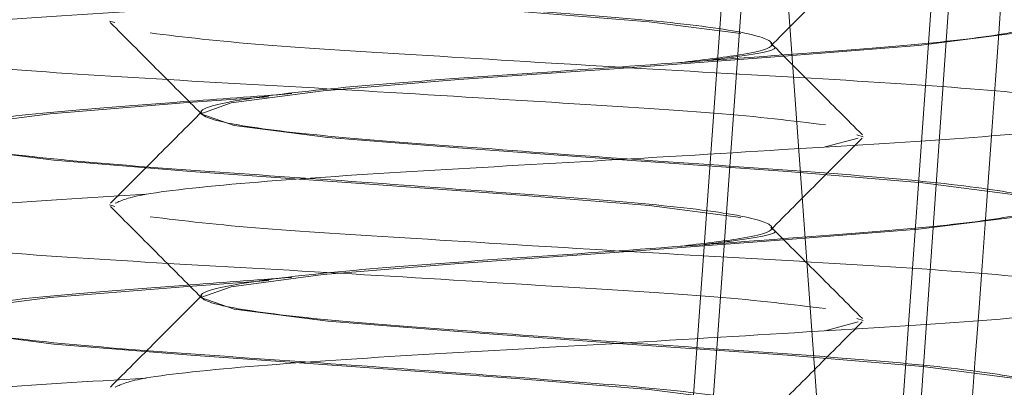
# Model space of a CAD drawing. Units: inches. Extents: x 0.3 to 10.6, y 0.4 to 8.2.
# Drawn here: x 4.2 to 4.2, y 5.4 to 5.4 of the extents above; entities that cross this region are included whole.
import ezdxf

# ---------------------------------------------------------------- set-up
doc = ezdxf.new("R2010")
doc.units = ezdxf.units.IN
doc.header["$MEASUREMENT"] = 0
doc.linetypes.add('HIDDEN', pattern=[0.07500000000000001, 0.05, -0.025])
doc.layers.add('ABOVE_GROUND', color=7, linetype='Continuous')
doc.dimstyles.new('SLDDIMSTYLE3', dxfattribs={"dimtxt": 0, "dimasz": 0.03, "dimexe": 0, "dimexo": 0.0625, "dimgap": 0, "dimtad": 0, "dimtih": 1, "dimtoh": 1, "dimdec": 0, "dimrnd": 1e-09, "dimzin": 0, "dimdsep": 46, "dimtxsty": 'Standard', "dimblk1": 'DOT', "dimblk2": 'DOT', "dimsah": 1, "dimcen": 0.09, "dimadec": 0, "dimazin": 0, "dimtfac": 0.03, "dimtdec": 0, "dimtofl": 0, "dimtmove": 0, "dimatfit": 3, "dimldrblk": 'DOT', "dimfxl": 0, "dimfrac": 2, "dimtolj": 1, "dimtzin": 0, "dimarcsym": 0})

# ---------------------------------------------------------------- blocks, each defined once
blk = doc.blocks.new('_DOT')
at = {"color": 0, "linetype": 'ByBlock', "lineweight": -2}
blk.add_line((-0.5, 0), (-1, 0), dxfattribs=at)
at = {"color": 0, "linetype": 'ByBlock', "const_width": 0.5}
blk.add_lwpolyline([(-0.25, 0, 1), (0.25, 0, 1)], format="xyb", close=True, dxfattribs=at)

msp = doc.modelspace()

# ---------------------------------------------------------------- linework, layer by layer
at = {"color": 7, "linetype": 'HIDDEN', "lineweight": 0}
for p, q in [((4.22210339650477, 5.392913812318646), (4.220657659435459, 5.41294384226073)), ((4.220378540953121, 5.40599585913663), (4.220702257211516, 5.410518501452969)), ((4.221962516115777, 5.410518501452969), (4.22164559557026, 5.40599585913663)), ((4.216779790580811, 5.409336197772427), (4.216810567577564, 5.4093271944276)), ((4.220810674171677, 5.409190090233457), (4.220810674171677, 5.409198200469677)), ((4.217334777561392, 5.408781682538412), (4.217334777561392, 5.408773572302191)), ((4.221334980432669, 5.408624870423407), (4.221134927289429, 5.408570525919341)), ((4.221326630977781, 5.408645344602381), (4.221365492948665, 5.408633159158703)), ((4.216779790580811, 5.408218087536208), (4.216811712298366, 5.408208749320627)), ((4.220810674171677, 5.408071979997237), (4.220810674171677, 5.408080090233457)), ((4.217334777561392, 5.407663572302191), (4.217334777561392, 5.40765546206597)), ((4.221327158608402, 5.407527068923878), (4.221365492948665, 5.407515048922482)), ((4.221335132578235, 5.40750680151758), (4.221134927289429, 5.407452415683121))]:
    msp.add_line(p, q, dxfattribs=at)
at = {"color": 7, "linetype": 'HIDDEN', "lineweight": 0, "flags": 128}
for points in [[(4.220587500443979, 5.410592865653438), (4.220506271420165, 5.409462007033402), (4.22026235250843, 5.406070695466605)], [(4.221860380586143, 5.410589092431877), (4.221780871190884, 5.409458234518747), (4.221542107413879, 5.406066925074323)], [(4.217748424468364, 5.409994794075264), (4.217230193840329, 5.409956505391394), (4.216418171615055, 5.409891197772429), (4.215859643775183, 5.40981920602462), (4.215670823209483, 5.409747214276813), (4.215868536881211, 5.409681906657847), (4.216441128173808, 5.409607999455195), (4.217273412960334, 5.409539678465566), (4.218250833463635, 5.409471357475936), (4.219251154503024, 5.409397450273283), (4.220063176728299, 5.409332142654318), (4.220621704568171, 5.40926015090651), (4.220621704568171, 5.40926015090651)], [(4.222444606918355, 5.409342814376506), (4.222474766854223, 5.409332142654318), (4.222272377262684, 5.40926015090651), (4.221702365807442, 5.409188159158703), (4.220882894957263, 5.409122851539737), (4.219879840900512, 5.409048944337084), (4.218905091783539, 5.408980623347455), (4.218080343628269, 5.408912302357826), (4.217519357690884, 5.408838395155173), (4.217334788268563, 5.408773087536208), (4.217537177860101, 5.408701095788401), (4.218107189315344, 5.408629104040592), (4.218926660165522, 5.408563796421627), (4.219929714222273, 5.408489889218974), (4.220904463339246, 5.408421568229345), (4.221729211494516, 5.408353247239715), (4.222290197431901, 5.408279340037063), (4.222290197431901, 5.408279340037063)], [(4.217748424468364, 5.408876683839044), (4.217230193840329, 5.408838395155173), (4.216418171615055, 5.408773087536208), (4.215859643775183, 5.408701095788401), (4.215670823209483, 5.408629104040592), (4.215868536881211, 5.408563796421627), (4.216441128173808, 5.408489889218974), (4.217273412960334, 5.408421568229345), (4.218250833463635, 5.408353247239715), (4.219251154503024, 5.408279340037063), (4.220063176728299, 5.408214032418098), (4.220621704568171, 5.408142040670289), (4.220621704568171, 5.408142040670289)], [(4.222441130111325, 5.408225934365673), (4.222474766854223, 5.408214032418098), (4.222272377262684, 5.408142040670289), (4.221702365807442, 5.408070048922482), (4.220882894957263, 5.408004741303516), (4.219879840900512, 5.407930834100864), (4.218905091783539, 5.407862513111235), (4.218080343628269, 5.407794192121605), (4.217519357690884, 5.407720284918952), (4.217334788268563, 5.407654977299987), (4.217537177860101, 5.40758298555218), (4.218107189315344, 5.407510993804372), (4.218926660165522, 5.407445686185406), (4.219929714222273, 5.407371778982754), (4.220904463339246, 5.407303457993124), (4.221729211494516, 5.407235137003495), (4.222290197431901, 5.407161229800842), (4.222290197431901, 5.407161229800842)], [(4.217748424468364, 5.407758573602824), (4.217230193840329, 5.407720284918952), (4.216418171615055, 5.407654977299987), (4.215859643775183, 5.40758298555218), (4.215670823209483, 5.407510993804372), (4.215868536881211, 5.407445686185406), (4.216441128173808, 5.407371778982754), (4.217273412960334, 5.407303457993124), (4.218250833463635, 5.407235137003495), (4.219251154503024, 5.407161229800842), (4.220063176728299, 5.407095922181877), (4.220621704568171, 5.40702393043407), (4.220621704568171, 5.40702393043407)]]:
    msp.add_lwpolyline(points, dxfattribs=at)
at = {"color": 7, "linetype": 'HIDDEN', "lineweight": 0}
msp.add_ellipse((4.024248715913994, 6.487579694777248), major_axis=(0.09337857279806716, 2.776829289920097), ratio=0.09130358292514126, start_param=4.3154304329341, end_param=4.317198081327419, dxfattribs=at)
for points, knots in [([(4.222444993525598, 5.412683992965811), (4.22240883657069, 5.412663647718787), (4.222330286209671, 5.412619448020475), (4.221749644140282, 5.412549514225871), (4.220897524203078, 5.41248662742544), (4.219887490295098, 5.412410493866368), (4.218879587082712, 5.412343066809569), (4.218026057508234, 5.412275624516586), (4.21746251668315, 5.412199537248481), (4.21726873058256, 5.412136484573955), (4.217474252897312, 5.412063536746619), (4.218053387385805, 5.411990588840096), (4.218913836578832, 5.41192753639886), (4.219921586804233, 5.411851448254532), (4.220930094615861, 5.411784009174294), (4.221783462657683, 5.411716570093651), (4.222347047481805, 5.411640481950552), (4.222540822072953, 5.411577429504911), (4.222335302896083, 5.411504481615172), (4.221756167563769, 5.41143153372543), (4.220895718591896, 5.411368481279796), (4.21988796830586, 5.411292393136674), (4.218879460510285, 5.411224954056117), (4.218026092464174, 5.411157514975559), (4.217462507641219, 5.411081426832437), (4.217268733049766, 5.411018374386802), (4.217474252226718, 5.410945426497062), (4.218053387559013, 5.410872478607321), (4.21891383653089, 5.410809426161687), (4.219921586816925, 5.410733338018563), (4.220930094612501, 5.410665898938007), (4.221783462658611, 5.410598459857448), (4.222347047481565, 5.410522371714326), (4.22254082207302, 5.410459319268691), (4.222335302896067, 5.410386371378951), (4.221756167563773, 5.410313423489211), (4.220895718591896, 5.410250371043575), (4.21988796830586, 5.410174282900453), (4.218879460510284, 5.410106843819896), (4.218026092464175, 5.410039404739338), (4.21746250764122, 5.409963316596216), (4.217268733049766, 5.409900264150581), (4.217474252226719, 5.409827316260841), (4.218053387559013, 5.409754368371101), (4.21891383653089, 5.409691315925466), (4.219921586816925, 5.409615227782342), (4.2209300946125, 5.409547788701786), (4.221783462658611, 5.409480349621227), (4.222347047481565, 5.409404261478106), (4.222540822073019, 5.409341209032471), (4.222335302896067, 5.409268261142731), (4.221756167563773, 5.40919531325299), (4.220895718591896, 5.409132260807356), (4.21988796830586, 5.409056172664234), (4.218879460510285, 5.408988733583675), (4.218026092464174, 5.408921294503119), (4.217462507641219, 5.408845206359997), (4.217268733049766, 5.40878215391436), (4.217474252226718, 5.40870920602462), (4.218053387559013, 5.40863625813488), (4.21891383653089, 5.408573205689246), (4.219921586816925, 5.408497117546123), (4.220930094612501, 5.408429678465565), (4.22178346265861, 5.408362239385009), (4.222347047481565, 5.408286151241886), (4.22254082207302, 5.40822309879625), (4.222335302896067, 5.40815015090651), (4.221756167563773, 5.40807720301677), (4.220895718591896, 5.408014150571134), (4.21988796830586, 5.407938062428014), (4.218879460510284, 5.40787062334745), (4.218026092464177, 5.407803184266918), (4.217462507641213, 5.407727096123701), (4.217268733049792, 5.407664043678405), (4.21747425222662, 5.407591095787373), (4.218053387559375, 5.407518147902439), (4.218913836529559, 5.407455095439176), (4.21992158682207, 5.40737900736344), (4.220930094593872, 5.40731156803549), (4.221783462728962, 5.407244129880899), (4.222347047215827, 5.407168038240227), (4.222540823033094, 5.407104998551175), (4.222335299179043, 5.407032001988619), (4.221756181239192, 5.406959235095544), (4.220895668473575, 5.406895518772232), (4.219888162062389, 5.406821968543793), (4.218878758934707, 5.406745212075617), (4.218028742019716, 5.406712646967945), (4.217452499357933, 5.40650483341261), (4.217298439075514, 5.406940467628401), (4.217345723485721, 5.404567551211202), (4.21738985972975, 5.406900276380402), (4.218058316797003, 5.406304701534307), (4.218912472170127, 5.406363373198495), (4.219921948022145, 5.4062539112176), (4.220929998934967, 5.406195307778609), (4.221783489210742, 5.406125508046177), (4.222347040125451, 5.406050062931679), (4.222540825829857, 5.40598684219633), (4.222335295062106, 5.405913940508044), (4.221756194652557, 5.405840979006301), (4.220895619759074, 5.405777934488673), (4.219888350261318, 5.4057018275072), (4.218878077514902, 5.405634454568795), (4.218031315446503, 5.405566768740737), (4.217405858661619, 5.405486897694519), (4.217364571713791, 5.405439243494531), (4.217342538490438, 5.405413812318645)], [0, 0, 0, 0, 0.008164777536503886, 0.01773783839831269, 0.02701137653189367, 0.0366685900809627, 0.04607762916168412, 0.05548666824240598, 0.06514388179147503, 0.07441741992505621, 0.08399048078686525, 0.09356354164867405, 0.102837079782255, 0.112494293331324, 0.1219033324120455, 0.1313123714927673, 0.1409695850418364, 0.1502431231754175, 0.1598161840372266, 0.1693892448990354, 0.1786627830326164, 0.1883199965816854, 0.1977290356624068, 0.2071380747431286, 0.2167952882921978, 0.2260688264257789, 0.2356418872875879, 0.2452149481493967, 0.2544884862829778, 0.2641456998320468, 0.2735547389127682, 0.28296377799349, 0.2926209915425591, 0.3018945296761403, 0.3114675905379493, 0.3210406513997581, 0.3303141895333391, 0.3399714030824081, 0.3493804421631295, 0.3587894812438513, 0.3684466947929205, 0.3777202329265016, 0.3872932937883107, 0.3968663546501195, 0.4061398927837005, 0.4157971063327695, 0.4252061454134909, 0.4346151844942128, 0.4442723980432819, 0.4535459361768631, 0.4631189970386722, 0.472692057900481, 0.481965596034062, 0.4916228095831309, 0.5010318486638524, 0.5104408877445742, 0.5200981012936434, 0.5293716394272246, 0.5389447002890336, 0.5485177611508424, 0.5577912992844235, 0.5674485128334925, 0.576857551914214, 0.5862665909949357, 0.5959238045440048, 0.6051973426775861, 0.6147704035393949, 0.6243434644012038, 0.6336170025347849, 0.6432742160838539, 0.6526832551645753, 0.662092294245297, 0.6717495077943663, 0.6810230459279474, 0.6905961067897565, 0.7001691676515652, 0.7094427057851463, 0.7190999193342154, 0.7285089584149368, 0.7379179974956587, 0.7475752110447278, 0.7568487491783087, 0.7664218100401178, 0.7759948709019266, 0.7852684090355077, 0.7949256225845767, 0.804334661665298, 0.8137437007460198, 0.823400914295089, 0.8326744524286701, 0.8434935273722918, 0.8561438479441639, 0.8657169088059726, 0.8749904469395536, 0.8846476604886229, 0.8940566995693442, 0.903465738650066, 0.9131229521991353, 0.9223964903327165, 0.9319695511945255, 0.9415426120563343, 0.9508161501899153, 0.9604733637389844, 0.9698824028197057, 0.9792914419004275, 0.9889486554494967, 1, 1, 1, 1]), ([(4.217888590317689, 5.410013260252652), (4.21766425978563, 5.409996706911242), (4.217112638362732, 5.40995600278747), (4.216365456607448, 5.409900267930427), (4.215795919444345, 5.409827315233577), (4.215604740641889, 5.409754368636029), (4.215812172442296, 5.409691315853612), (4.216387453272255, 5.409615227795614), (4.217248622324674, 5.409547788718995), (4.218259842955377, 5.409480349538216), (4.219265053751982, 5.40940426179668), (4.220116924115042, 5.409341207880282), (4.220687283347159, 5.4092682656039), (4.220868273573982, 5.409195296839665), (4.220721333597341, 5.409140270385617), (4.220386050157165, 5.409100361625577), (4.220253552844539, 5.40908459048146)], [0, 0, 0, 0, 0.05047261678976826, 0.1241105097713063, 0.200126807013346, 0.276143104255371, 0.3497809972369044, 0.4264655212645751, 0.5011793794387731, 0.5758932376129576, 0.6525777616406166, 0.7262156546221543, 0.8022319518641946, 0.8782482491062197, 0.9518861420877539, 1, 1, 1, 1]), ([(4.220804883792031, 5.409186699640395), (4.220897532848123, 5.409279536010022), (4.221082848602975, 5.409465226427614), (4.221268214156206, 5.409650868014889), (4.221360905756526, 5.409743697645371)], [0, 0, 0, 0, 0.4999523983570596, 1, 1, 1, 1]), ([(4.217001936051025, 5.40940084124242), (4.216653092689154, 5.409379631028767), (4.215940475493102, 5.409336302805749), (4.215300208471285, 5.409264472445411), (4.215033493325442, 5.40921191447045), (4.215134562563033, 5.409186876262316), (4.215145274803914, 5.40918422248434)], [0, 0, 0, 0, 0.3116013580864413, 0.6365392332374468, 0.9614771083884146, 1, 1, 1, 1]), ([(4.216783962621838, 5.4093277146948), (4.216876651594954, 5.409234870611122), (4.217062013459188, 5.409049198552672), (4.217247334730492, 5.408863474863058), (4.217339987326906, 5.408770621074946)], [0, 0, 0, 0, 0.5000433800037064, 1, 1, 1, 1]), ([(4.217025886874024, 5.409264206024621), (4.217230711461499, 5.409239631964611), (4.217633971966613, 5.409191250332434), (4.218704822497987, 5.40912822359672), (4.219925336204702, 5.409052068808905), (4.221146485375618, 5.408984839235798), (4.222209440780888, 5.408916636588078), (4.222604994076637, 5.408867392016527), (4.222805336742459, 5.408842450273283)], [0, 0, 0, 0, 0.1680058773295736, 0.3307714947182016, 0.5002493175959719, 0.6653857473591049, 0.8305221771222417, 1, 1, 1, 1]), ([(4.220805460294654, 5.409190090233457), (4.22080718682945, 5.409189445565797), (4.220871265826572, 5.409165519226604), (4.220741850261967, 5.409138133345383), (4.220474559581789, 5.409104706926076), (4.220399966042627, 5.409095378524067)], [0, 0, 0, 0, 0.01957172077660541, 0.7263892059635323, 1, 1, 1, 1]), ([(4.221360870130367, 5.408644691788965), (4.221268176220916, 5.408737539373988), (4.221082804648145, 5.408923218270975), (4.220897485474862, 5.409108949158496), (4.220804834008988, 5.409201806463444)], [0, 0, 0, 0, 0.5000438204437817, 1, 1, 1, 1]), ([(4.215356265987745, 5.409126906657848), (4.215561625030797, 5.409101964914605), (4.215967082580033, 5.409052720343053), (4.217039371632717, 5.408984517695332), (4.218263931902909, 5.408917288122225), (4.219481055754935, 5.408841133334411), (4.220542542811027, 5.408778106598697), (4.220936033610904, 5.40872972496652), (4.221135895957298, 5.40870515090651)], [0, 0, 0, 0, 0.1694778228777582, 0.3346142526409221, 0.4997506824040177, 0.6692285052818013, 0.8319941226703945, 1, 1, 1, 1]), ([(4.217888590317689, 5.408895150016431), (4.21766425978563, 5.408878596675021), (4.217112638362732, 5.408837892551251), (4.216365456607448, 5.408782157694206), (4.215795919444345, 5.408709204997357), (4.215604740641888, 5.408636258399808), (4.215812172442296, 5.408573205617393), (4.216387453272255, 5.408497117559394), (4.217248622324675, 5.408429678482773), (4.218259842955378, 5.408362239301995), (4.219265053751981, 5.40828615156046), (4.220116924115042, 5.408223097644061), (4.22068728334716, 5.408150155367679), (4.220868273573982, 5.408077186603445), (4.220721333597341, 5.408022160149396), (4.220386050157165, 5.407982251389356), (4.220253552844539, 5.407966480245239)], [0, 0, 0, 0, 0.05047261678976823, 0.1241105097713062, 0.2001268070133452, 0.276143104255371, 0.3497809972369059, 0.4264655212645752, 0.5011793794387732, 0.5758932376129581, 0.6525777616406174, 0.726215654622155, 0.8022319518641939, 0.8782482491062181, 0.951886142087753, 1, 1, 1, 1]), ([(4.217340602111458, 5.408784970707146), (4.217247953052005, 5.408692136433464), (4.217062637245439, 5.408506450163081), (4.216877271080794, 5.408320812736777), (4.21678457915224, 5.408227985164445)], [0, 0, 0, 0, 0.4999522769812142, 1, 1, 1, 1]), ([(4.222998640203921, 5.408768037700047), (4.222953931919955, 5.408747201886659), (4.222858042341428, 5.408702513583131), (4.222148350184252, 5.408632069330571), (4.221111771072975, 5.408569194056204), (4.219884297338791, 5.408493042994014), (4.218656052090426, 5.40842564637167), (4.217628475532834, 5.408358110393436), (4.216940951060085, 5.408286194371579), (4.216853511582645, 5.408246105530024), (4.216814309886634, 5.40822813252028)], [0, 0, 0, 0, 0.1142538975064213, 0.2450498454735358, 0.3717661458862663, 0.503708033009753, 0.6322700584465375, 0.760832083883325, 0.8927739710068017, 1, 1, 1, 1]), ([(4.220804203512214, 5.408067947257287), (4.22089685563568, 5.408160789378475), (4.221082178202798, 5.408346491978603), (4.221267561189131, 5.408532143901932), (4.221360261845374, 5.408624979039968)], [0, 0, 0, 0, 0.4999505721728291, 1, 1, 1, 1]), ([(4.217001936051025, 5.408282731006199), (4.216653118433758, 5.408261521081119), (4.215940553828784, 5.408218193447597), (4.215299879419461, 5.408146358520828), (4.215033474641692, 5.408093656189171), (4.215135515140866, 5.408068481032342), (4.215146842745038, 5.408065686316383)], [0, 0, 0, 0, 0.3109629133974991, 0.6352350184700332, 0.9595071235425298, 1, 1, 1, 1]), ([(4.21678425996306, 5.408209287673561), (4.21687697149718, 5.40811642206229), (4.217062376417428, 5.407930709017899), (4.217247740535949, 5.407744937729025), (4.21734041352321, 5.407652061176513)], [0, 0, 0, 0, 0.500048941498935, 1, 1, 1, 1]), ([(4.217025886874024, 5.4081460957884), (4.217230711461499, 5.40812152172839), (4.217633971966613, 5.408073140096214), (4.218704822497986, 5.4080101133605), (4.219925336204703, 5.407933958572685), (4.221146485375617, 5.407866728999579), (4.222209440780889, 5.407798526351857), (4.222604994076637, 5.407749281780307), (4.222805336742459, 5.407724340037063)], [0, 0, 0, 0, 0.1680058773295745, 0.3307714947182022, 0.5002493175959726, 0.6653857473591052, 0.8305221771222433, 1, 1, 1, 1]), ([(4.220805460294654, 5.408071979997237), (4.22080718682945, 5.408071335329577), (4.220871265826577, 5.40804740899038), (4.220741850261967, 5.408020023109163), (4.220474559581789, 5.407986596689855), (4.220399966042627, 5.407977268287848)], [0, 0, 0, 0, 0.01957172077663604, 0.7263892059635343, 0.9999999999999999, 0.9999999999999999, 0.9999999999999999, 0.9999999999999999]), ([(4.221361029189764, 5.407526418347693), (4.221268313057634, 5.407619289267315), (4.221082899315504, 5.40780501255351), (4.220897528717863, 5.407990795124952), (4.220804852677951, 5.408083677131187)], [0, 0, 0, 0, 0.5000499480941137, 1, 1, 1, 1]), ([(4.215356265987745, 5.408008796421628), (4.215561625030797, 5.407983854678384), (4.215967082580033, 5.407934610106834), (4.217039371632717, 5.407866407459111), (4.21826393190291, 5.407799177886004), (4.219481055754937, 5.407723023098191), (4.220542542811027, 5.407659996362476), (4.220936033610904, 5.407611614730299), (4.221135895957297, 5.40758704067029)], [0, 0, 0, 0, 0.1694778228777579, 0.3346142526409231, 0.4997506824040652, 0.669228505281802, 0.8319941226703947, 1, 1, 1, 1]), ([(4.21788859031769, 5.407777039780211), (4.217664259785631, 5.4077604864388), (4.217112638362732, 5.40771978231503), (4.216365456607448, 5.407664047457986), (4.215795919444346, 5.407591094761136), (4.215604740641889, 5.407518148163589), (4.215812172442295, 5.407455095381172), (4.216387453272255, 5.407379007323173), (4.217248622324674, 5.407311568246555), (4.218259842955379, 5.407244129065774), (4.219265053751981, 5.407168041324239), (4.220116924115043, 5.407104987407842), (4.22068728334716, 5.40703204513146), (4.220868273573982, 5.406959076367224), (4.220721333597341, 5.406904049913175), (4.220386050157165, 5.406864141153137), (4.220253552844539, 5.406848370009018)], [0, 0, 0, 0, 0.05047261678976803, 0.124110509771306, 0.2001268070133443, 0.2761431042553708, 0.3497809972369049, 0.4264655212645755, 0.5011793794387734, 0.5758932376129582, 0.6525777616406184, 0.726215654622155, 0.8022319518641939, 0.8782482491062198, 0.9518861420877524, 1, 1, 1, 1]), ([(4.217340528908065, 5.407666789797289), (4.217247898840316, 5.407573973959769), (4.217062622907656, 5.407388326455886), (4.216877291790438, 5.407202722574977), (4.216784618330895, 5.407109912721961)], [0, 0, 0, 0, 0.499957368555196, 1, 1, 1, 1]), ([(4.222996984988657, 5.40764944325564), (4.222952518143386, 5.40762876738894), (4.222856751405774, 5.407584238475559), (4.222148243886028, 5.407513958596218), (4.221111800334595, 5.40745108395492), (4.219884290205304, 5.40737493273347), (4.21865605176901, 5.407307536100814), (4.217628483968889, 5.407240000321902), (4.216941050037327, 5.407168097216515), (4.216853617975226, 5.407128019757288), (4.216814433707096, 5.407110058315333)], [0, 0, 0, 0, 0.1134819449037469, 0.2444022186762023, 0.3712389670564976, 0.5033062692377873, 0.631990497063843, 0.7606747248899023, 0.892742027071181, 1, 1, 1, 1]), ([(4.220804348411748, 5.40694997076109), (4.220896983584466, 5.407042796689437), (4.221082270555782, 5.407228465206248), (4.221267620543537, 5.407414087730031), (4.221360303853182, 5.407506907319919)], [0, 0, 0, 0, 0.4999551347814449, 1, 1, 1, 1]), ([(4.217001936051025, 5.40716462076998), (4.216653088907155, 5.407143410513933), (4.215940463985238, 5.407100082204315), (4.215300256810485, 5.407028252514809), (4.215033495770261, 5.40697571558453), (4.21513442331617, 5.406950697347282), (4.215145046148444, 5.406948064126237)], [0, 0, 0, 0, 0.3116946826403881, 0.6367298766299504, 0.9617650706194646, 1, 1, 1, 1])]:
    msp.add_open_spline(points, degree=3, knots=knots, dxfattribs=at)

# ---------------------------------------------------------------- leaders
at = {"layer": 'ABOVE_GROUND'}
msp.add_leader([(4.228536392316608, 5.216635506707022), (4.502177572631007, 5.478841006943093), (4.562177572631007, 5.478841006943093)], dimstyle='SLDDIMSTYLE3', dxfattribs=at)

doc.saveas('drawing.dxf')
